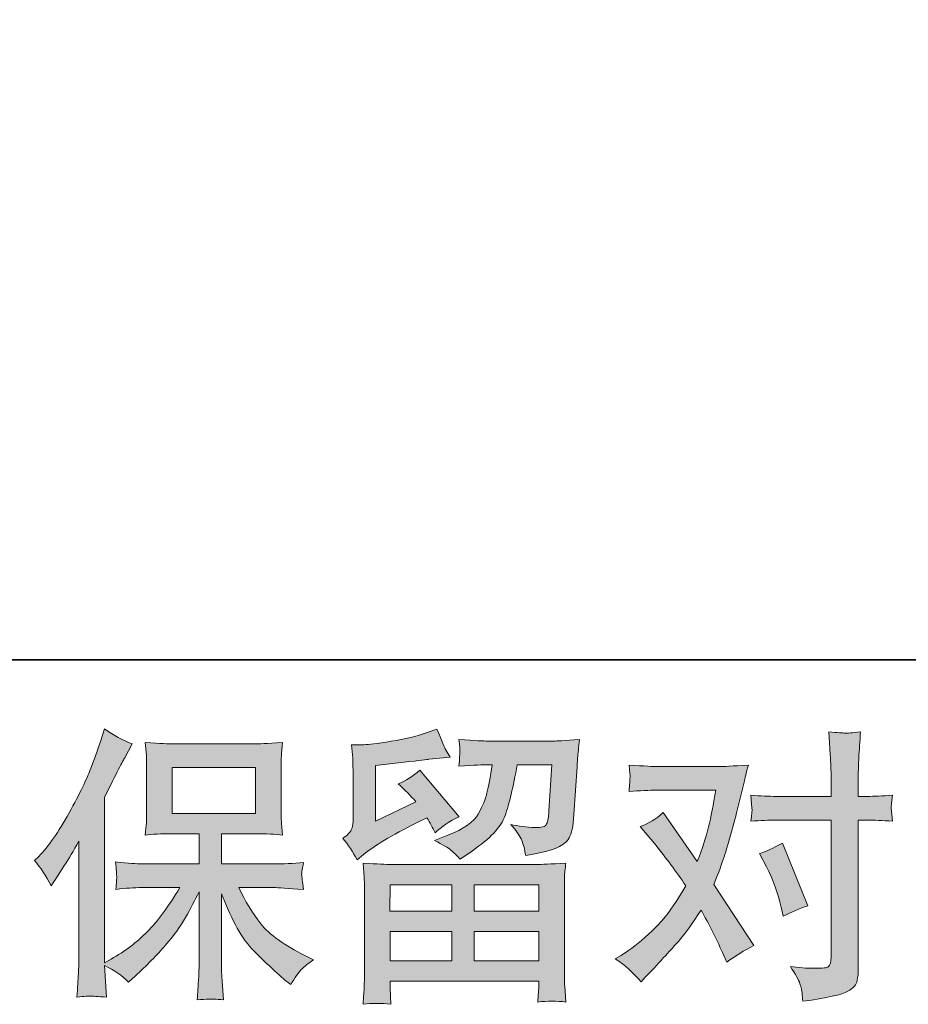
# Model space of a CAD drawing. Units: inches. Extents: x -70 to 713, y 83 to 646.
# Drawn here: x 58 to 118, y 83 to 150 of the extents above; entities that cross this region are included whole.
import ezdxf

# ---------------------------------------------------------------- set-up
doc = ezdxf.new("R2010")
doc.units = ezdxf.units.IN
doc.header["$MEASUREMENT"] = 0
doc.layers.add('图层 1', color=7, linetype='Continuous')

msp = doc.modelspace()

# ---------------------------------------------------------------- hatches: boundary and pattern name
at = {"layer": '图层 1'}
h = msp.add_hatch(color=7, dxfattribs=at)
h.dxf.hatch_style = 2
h.paths.add_polyline_path([(68.238, 95.981), (73.9, 95.981), (73.9, 99.095), (68.238, 99.095)])
edge = h.paths.add_edge_path()
edge.add_spline(control_points=[(58.88, 92.776), (58.88, 92.776), (59.174, 93.065), (59.174, 93.065), (59.821, 93.714), (60.503, 94.701), (61.231, 96.026), (61.953, 97.351), (62.432, 98.325), (62.671, 98.949), (62.908, 99.572), (63.14, 100.215), (63.359, 100.878), (63.359, 100.878), (63.638, 101.735), (63.638, 101.735), (64.251, 101.293), (64.872, 100.956), (65.511, 100.722), (65.511, 100.722), (65.006, 99.767), (65.006, 99.767), (64.913, 99.611), (64.457, 98.721), (63.638, 97.098), (63.638, 97.098), (63.638, 85.836), (63.638, 85.836), (63.638, 85.836), (64.082, 86.09), (64.082, 86.09), (65.015, 86.609), (65.837, 87.226), (66.535, 87.941), (67.243, 88.655), (67.978, 89.655), (68.756, 90.941), (68.756, 90.941), (66.139, 90.941), (66.139, 90.941), (65.675, 90.941), (65.101, 90.902), (64.413, 90.824), (64.428, 91.058), (64.441, 91.24), (64.454, 91.389), (64.463, 91.532), (64.47, 91.642), (64.463, 91.727), (64.457, 91.811), (64.434, 92.13), (64.393, 92.688), (65.278, 92.597), (65.853, 92.552), (66.139, 92.552), (66.139, 92.552), (70.057, 92.552), (70.057, 92.552), (70.057, 92.552), (70.057, 94.604), (70.057, 94.604), (70.057, 94.604), (68.188, 94.604), (68.188, 94.604), (67.48, 94.604), (66.881, 94.571), (66.399, 94.507), (66.439, 94.864), (66.465, 95.137), (66.478, 95.325), (66.491, 95.513), (66.498, 95.766), (66.498, 96.085), (66.498, 96.085), (66.498, 99.157), (66.498, 99.157), (66.498, 99.533), (66.491, 99.793), (66.478, 99.923), (66.478, 99.923), (66.399, 100.806), (66.399, 100.806), (67.465, 100.741), (68.058, 100.709), (68.188, 100.709), (68.188, 100.709), (73.906, 100.709), (73.906, 100.709), (74.036, 100.709), (74.648, 100.741), (75.739, 100.806), (75.686, 100.417), (75.657, 100.111), (75.65, 99.89), (75.642, 99.676), (75.642, 99.429), (75.642, 99.157), (75.642, 99.157), (75.642, 96.085), (75.642, 96.085), (75.642, 95.676), (75.65, 95.422), (75.663, 95.312), (75.663, 95.312), (75.739, 94.507), (75.739, 94.507), (75.254, 94.571), (74.635, 94.604), (73.887, 94.604), (73.887, 94.604), (71.589, 94.604), (71.589, 94.604), (71.589, 94.604), (71.589, 92.552), (71.589, 92.552), (71.589, 92.552), (75.153, 92.552), (75.153, 92.552), (75.778, 92.552), (76.447, 92.584), (77.162, 92.649), (77.11, 92.376), (77.069, 92.182), (77.053, 92.058), (77.033, 91.935), (77.025, 91.837), (77.033, 91.766), (77.04, 91.701), (77.082, 91.376), (77.162, 90.805), (76.072, 90.896), (75.4, 90.941), (75.153, 90.941), (75.153, 90.941), (72.76, 90.941), (72.76, 90.941), (73.185, 90.032), (73.687, 89.214), (74.259, 88.486), (74.832, 87.759), (75.842, 87.031), (77.298, 86.304), (77.298, 86.304), (77.824, 86.031), (77.824, 86.031), (77.475, 85.797), (77.202, 85.577), (77.006, 85.369), (76.809, 85.161), (76.571, 84.823), (76.285, 84.356), (76.285, 84.356), (76.012, 84.57), (76.012, 84.57), (75.869, 84.674), (75.54, 84.966), (75.025, 85.44), (74.512, 85.914), (74.051, 86.362), (73.642, 86.791), (73.232, 87.22), (72.862, 87.765), (72.525, 88.421), (72.188, 89.077), (71.875, 89.772), (71.589, 90.512), (71.589, 90.512), (71.589, 85.583), (71.589, 85.583), (71.589, 85.206), (71.602, 84.869), (71.63, 84.57), (71.63, 84.57), (71.726, 83.323), (71.726, 83.323), (71.446, 83.336), (71.234, 83.349), (71.091, 83.362), (70.942, 83.375), (70.555, 83.362), (69.94, 83.323), (69.967, 83.83), (69.993, 84.258), (70.016, 84.602), (70.044, 84.947), (70.057, 85.271), (70.057, 85.583), (70.057, 85.583), (70.057, 90.649), (70.057, 90.649), (69.784, 90.077), (69.479, 89.499), (69.143, 88.908), (68.803, 88.317), (68.347, 87.687), (67.779, 87.025), (67.207, 86.362), (66.519, 85.661), (65.71, 84.921), (65.71, 84.921), (65.265, 84.512), (65.265, 84.512), (64.85, 84.953), (64.311, 85.33), (63.632, 85.642), (63.632, 85.642), (63.768, 83.498), (63.768, 83.498), (63.173, 83.537), (62.814, 83.563), (62.705, 83.57), (62.595, 83.576), (62.283, 83.55), (61.763, 83.498), (61.804, 84.135), (61.833, 84.661), (61.861, 85.077), (61.887, 85.492), (61.9, 85.921), (61.9, 86.362), (61.9, 86.362), (61.9, 94.097), (61.9, 94.097), (61.525, 93.422), (61.198, 92.876), (60.925, 92.461), (60.925, 92.461), (60.32, 91.545), (60.32, 91.545), (60.32, 91.545), (60.011, 91.058), (60.011, 91.058), (59.659, 91.746), (59.282, 92.318), (58.88, 92.776)], knot_values=[0, 0, 0, 0, 0.352778, 0.352778, 0.352778, 0.705556, 0.705556, 0.705556, 1.058333, 1.058333, 1.058333, 1.411111, 1.411111, 1.411111, 1.763889, 1.763889, 1.763889, 2.116667, 2.116667, 2.116667, 2.469444, 2.469444, 2.469444, 2.822222, 2.822222, 2.822222, 3.175, 3.175, 3.175, 3.527778, 3.527778, 3.527778, 3.880556, 3.880556, 3.880556, 4.233333, 4.233333, 4.233333, 4.586111, 4.586111, 4.586111, 4.938889, 4.938889, 4.938889, 5.291667, 5.291667, 5.291667, 5.644444, 5.644444, 5.644444, 5.997222, 5.997222, 5.997222, 6.35, 6.35, 6.35, 6.702778, 6.702778, 6.702778, 7.055556, 7.055556, 7.055556, 7.408333, 7.408333, 7.408333, 7.761111, 7.761111, 7.761111, 8.113889, 8.113889, 8.113889, 8.466667, 8.466667, 8.466667, 8.819444, 8.819444, 8.819444, 9.172222, 9.172222, 9.172222, 9.525, 9.525, 9.525, 9.877778, 9.877778, 9.877778, 10.230556, 10.230556, 10.230556, 10.583333, 10.583333, 10.583333, 10.936111, 10.936111, 10.936111, 11.288889, 11.288889, 11.288889, 11.641667, 11.641667, 11.641667, 11.994444, 11.994444, 11.994444, 12.347222, 12.347222, 12.347222, 12.7, 12.7, 12.7, 13.052778, 13.052778, 13.052778, 13.405556, 13.405556, 13.405556, 13.758333, 13.758333, 13.758333, 14.111111, 14.111111, 14.111111, 14.463889, 14.463889, 14.463889, 14.816667, 14.816667, 14.816667, 15.169444, 15.169444, 15.169444, 15.522222, 15.522222, 15.522222, 15.875, 15.875, 15.875, 16.227778, 16.227778, 16.227778, 16.580556, 16.580556, 16.580556, 16.933333, 16.933333, 16.933333, 17.286111, 17.286111, 17.286111, 17.638889, 17.638889, 17.638889, 17.991667, 17.991667, 17.991667, 18.344444, 18.344444, 18.344444, 18.697222, 18.697222, 18.697222, 19.05, 19.05, 19.05, 19.402778, 19.402778, 19.402778, 19.755556, 19.755556, 19.755556, 20.108333, 20.108333, 20.108333, 20.461111, 20.461111, 20.461111, 20.813889, 20.813889, 20.813889, 21.166667, 21.166667, 21.166667, 21.519444, 21.519444, 21.519444, 21.872222, 21.872222, 21.872222, 22.225, 22.225, 22.225, 22.577778, 22.577778, 22.577778, 22.930556, 22.930556, 22.930556, 23.283333, 23.283333, 23.283333, 23.636111, 23.636111, 23.636111, 23.988889, 23.988889, 23.988889, 24.341667, 24.341667, 24.341667, 24.694444, 24.694444, 24.694444, 25.047222, 25.047222, 25.047222, 25.4, 25.4, 25.4, 25.752778, 25.752778, 25.752778, 26.105556, 26.105556, 26.105556, 26.458333, 26.458333, 26.458333, 26.811111, 26.811111, 26.811111, 27.163889, 27.163889, 27.163889, 27.516667, 27.516667, 27.516667, 27.516667], degree=3, periodic=0)
edge.add_line((58.88, 92.776), (58.88, 92.776))
h = msp.add_hatch(color=7, dxfattribs=at)
h.dxf.hatch_style = 2
h.paths.add_polyline_path([(83.033, 91.136), (87.223, 91.136), (87.223, 89.343), (83.013, 89.343)])
h.paths.add_polyline_path([(83.039, 87.967), (87.223, 87.967), (87.223, 85.966), (83.039, 85.966)])
h.paths.add_polyline_path([(88.756, 87.967), (93.145, 87.967), (93.145, 85.966), (88.756, 85.966)])
h.paths.add_polyline_path([(88.756, 91.136), (93.145, 91.136), (93.145, 89.343), (88.756, 89.343)])
edge = h.paths.add_edge_path()
edge.add_spline(control_points=[(80.792, 92.824), (80.792, 92.824), (81.24, 93.195), (81.24, 93.195), (81.935, 93.766), (83.137, 94.481), (84.838, 95.338), (84.838, 95.338), (85.54, 95.689), (85.54, 95.689), (85.746, 95.364), (85.936, 95.02), (86.105, 94.659), (86.535, 95.085), (87.072, 95.455), (87.722, 95.763), (87.722, 95.763), (85.051, 98.923), (85.051, 98.923), (84.572, 98.507), (84.083, 98.195), (83.591, 97.988), (84.047, 97.572), (84.45, 97.169), (84.799, 96.78), (84.799, 96.78), (82.052, 95.455), (82.052, 95.455), (82.052, 95.455), (82.052, 99.235), (82.052, 99.235), (82.052, 99.235), (84, 99.468), (84, 99.468), (85.038, 99.585), (85.596, 99.65), (85.676, 99.663), (85.676, 99.663), (87.116, 99.8), (87.116, 99.8), (87.116, 99.8), (86.786, 100.384), (86.786, 100.384), (86.76, 100.41), (86.571, 100.852), (86.221, 101.709), (86.221, 101.709), (85.561, 101.475), (85.561, 101.475), (84.858, 101.228), (84.041, 101.034), (83.102, 100.884), (82.169, 100.735), (81.554, 100.657), (81.261, 100.657), (81.261, 100.657), (80.422, 100.657), (80.422, 100.657), (80.422, 100.657), (80.5, 99.741), (80.5, 99.741), (80.513, 99.611), (80.519, 99.325), (80.519, 98.884), (80.519, 98.884), (80.519, 95.435), (80.519, 95.435), (80.519, 95.227), (80.479, 95.039), (80.402, 94.864), (80.323, 94.688), (80.13, 94.494), (79.818, 94.286), (80.193, 93.857), (80.519, 93.37), (80.792, 92.824)], knot_values=[0, 0, 0, 0, 0.352778, 0.352778, 0.352778, 0.705556, 0.705556, 0.705556, 1.058333, 1.058333, 1.058333, 1.411111, 1.411111, 1.411111, 1.763889, 1.763889, 1.763889, 2.116667, 2.116667, 2.116667, 2.469444, 2.469444, 2.469444, 2.822222, 2.822222, 2.822222, 3.175, 3.175, 3.175, 3.527778, 3.527778, 3.527778, 3.880556, 3.880556, 3.880556, 4.233333, 4.233333, 4.233333, 4.586111, 4.586111, 4.586111, 4.938889, 4.938889, 4.938889, 5.291667, 5.291667, 5.291667, 5.644444, 5.644444, 5.644444, 5.997222, 5.997222, 5.997222, 6.35, 6.35, 6.35, 6.702778, 6.702778, 6.702778, 7.055556, 7.055556, 7.055556, 7.408333, 7.408333, 7.408333, 7.761111, 7.761111, 7.761111, 8.113889, 8.113889, 8.113889, 8.466667, 8.466667, 8.466667, 8.819444, 8.819444, 8.819444, 8.819444], degree=3, periodic=0)
edge.add_line((80.792, 92.824), (80.792, 92.824))
edge = h.paths.add_edge_path()
edge.add_spline(control_points=[(83.08, 83.011), (83.08, 83.011), (83.06, 83.557), (83.06, 83.557), (83.06, 83.557), (83.039, 84.122), (83.039, 84.122), (83.039, 84.122), (83.039, 84.589), (83.039, 84.589), (83.039, 84.589), (93.145, 84.589), (93.145, 84.589), (93.145, 84.589), (93.145, 84.161), (93.145, 84.161), (93.145, 84.135), (93.132, 84.018), (93.112, 83.804), (93.091, 83.589), (93.085, 83.375), (93.085, 83.167), (93.731, 83.245), (94.359, 83.245), (94.984, 83.167), (94.984, 83.167), (94.905, 84.258), (94.905, 84.258), (94.89, 84.401), (94.883, 84.758), (94.883, 85.33), (94.883, 85.33), (94.883, 90.759), (94.883, 90.759), (94.883, 91.149), (94.883, 91.454), (94.89, 91.675), (94.896, 91.896), (94.931, 92.207), (94.984, 92.61), (93.916, 92.545), (93.274, 92.513), (93.055, 92.513), (93.055, 92.513), (83.013, 92.513), (83.013, 92.513), (82.817, 92.513), (82.214, 92.545), (81.201, 92.61), (81.201, 92.61), (81.281, 91.655), (81.281, 91.655), (81.291, 91.513), (81.297, 91.207), (81.297, 90.74), (81.297, 90.74), (81.297, 85.369), (81.297, 85.369), (81.297, 84.901), (81.291, 84.525), (81.281, 84.239), (81.268, 83.953), (81.24, 83.544), (81.201, 83.011), (81.82, 83.089), (82.442, 83.089), (83.08, 83.011)], knot_values=[0, 0, 0, 0, 0.352778, 0.352778, 0.352778, 0.705556, 0.705556, 0.705556, 1.058333, 1.058333, 1.058333, 1.411111, 1.411111, 1.411111, 1.763889, 1.763889, 1.763889, 2.116667, 2.116667, 2.116667, 2.469444, 2.469444, 2.469444, 2.822222, 2.822222, 2.822222, 3.175, 3.175, 3.175, 3.527778, 3.527778, 3.527778, 3.880556, 3.880556, 3.880556, 4.233333, 4.233333, 4.233333, 4.586111, 4.586111, 4.586111, 4.938889, 4.938889, 4.938889, 5.291667, 5.291667, 5.291667, 5.644444, 5.644444, 5.644444, 5.997222, 5.997222, 5.997222, 6.35, 6.35, 6.35, 6.702778, 6.702778, 6.702778, 7.055556, 7.055556, 7.055556, 7.408333, 7.408333, 7.408333, 7.761111, 7.761111, 7.761111, 7.761111], degree=3, periodic=0)
edge.add_line((83.08, 83.011), (83.08, 83.011))
edge = h.paths.add_edge_path()
edge.add_spline(control_points=[(87.176, 93.48), (87.366, 93.318), (87.572, 93.117), (87.795, 92.883), (87.795, 92.883), (88.629, 93.448), (88.629, 93.448), (89.826, 94.253), (90.568, 95.052), (90.85, 95.838), (91.136, 96.624), (91.409, 97.773), (91.672, 99.293), (91.672, 99.293), (94.029, 99.293), (94.029, 99.293), (94.029, 99.293), (93.833, 96.156), (93.833, 96.156), (93.807, 95.753), (93.757, 95.461), (93.677, 95.273), (93.601, 95.085), (93.335, 95), (92.878, 95.026), (92.294, 95.039), (91.748, 95.111), (91.243, 95.24), (91.631, 94.773), (91.878, 94.409), (91.987, 94.143), (92.097, 93.877), (92.19, 93.532), (92.253, 93.117), (93.322, 93.312), (94.036, 93.493), (94.405, 93.662), (94.775, 93.831), (95.041, 94.052), (95.203, 94.318), (95.366, 94.584), (95.476, 95.111), (95.53, 95.906), (95.53, 95.906), (95.742, 99.176), (95.742, 99.176), (95.742, 99.254), (95.755, 99.442), (95.781, 99.748), (95.809, 100.046), (95.845, 100.468), (95.898, 101.001), (94.896, 100.936), (94.325, 100.904), (94.182, 100.904), (94.182, 100.904), (89.623, 100.904), (89.623, 100.904), (89.444, 100.904), (88.806, 100.936), (87.715, 101.001), (87.767, 100.533), (87.788, 100.248), (87.782, 100.137), (87.775, 100.033), (87.767, 99.91), (87.761, 99.78), (87.754, 99.647), (87.741, 99.449), (87.715, 99.196), (88.769, 99.261), (89.404, 99.293), (89.623, 99.293), (89.623, 99.293), (89.975, 99.293), (89.975, 99.293), (89.845, 98.449), (89.73, 97.812), (89.623, 97.384), (89.521, 96.955), (89.321, 96.474), (89.029, 95.942), (88.735, 95.409), (88.048, 94.929), (86.957, 94.5), (86.957, 94.5), (86.059, 94.149), (86.059, 94.149), (86.618, 93.864), (86.986, 93.643), (87.176, 93.48)], knot_values=[0, 0, 0, 0, 0.352778, 0.352778, 0.352778, 0.705556, 0.705556, 0.705556, 1.058333, 1.058333, 1.058333, 1.411111, 1.411111, 1.411111, 1.763889, 1.763889, 1.763889, 2.116667, 2.116667, 2.116667, 2.469444, 2.469444, 2.469444, 2.822222, 2.822222, 2.822222, 3.175, 3.175, 3.175, 3.527778, 3.527778, 3.527778, 3.880556, 3.880556, 3.880556, 4.233333, 4.233333, 4.233333, 4.586111, 4.586111, 4.586111, 4.938889, 4.938889, 4.938889, 5.291667, 5.291667, 5.291667, 5.644444, 5.644444, 5.644444, 5.997222, 5.997222, 5.997222, 6.35, 6.35, 6.35, 6.702778, 6.702778, 6.702778, 7.055556, 7.055556, 7.055556, 7.408333, 7.408333, 7.408333, 7.761111, 7.761111, 7.761111, 8.113889, 8.113889, 8.113889, 8.466667, 8.466667, 8.466667, 8.819444, 8.819444, 8.819444, 9.172222, 9.172222, 9.172222, 9.525, 9.525, 9.525, 9.877778, 9.877778, 9.877778, 10.230556, 10.230556, 10.230556, 10.583333, 10.583333, 10.583333, 10.583333], degree=3, periodic=0)
edge.add_line((87.176, 93.48), (87.176, 93.48))
h = msp.add_hatch(color=7, dxfattribs=at)
h.dxf.hatch_style = 2
edge = h.paths.add_edge_path()
edge.add_spline(control_points=[(108.608, 92.363), (109.061, 91.467), (109.4, 90.551), (109.619, 89.616), (109.619, 89.616), (109.756, 89.012), (109.756, 89.012), (110.238, 89.246), (110.797, 89.48), (111.431, 89.714), (111.431, 89.714), (109.699, 93.961), (109.699, 93.961), (109.074, 93.623), (108.556, 93.389), (108.14, 93.26), (108.14, 93.26), (108.608, 92.363), (108.608, 92.363)], knot_values=[0, 0, 0, 0, 1, 1, 1, 2, 2, 2, 3, 3, 3, 4, 4, 4, 5, 5, 5, 6, 6, 6, 6], degree=3, periodic=0)
edge = h.paths.add_edge_path()
edge.add_spline(control_points=[(100.094, 84.544), (100.094, 84.544), (100.425, 84.895), (100.425, 84.895), (101.449, 85.986), (102.185, 86.785), (102.633, 87.291), (103.083, 87.798), (103.594, 88.506), (104.166, 89.415), (104.685, 88.493), (105.174, 87.531), (105.625, 86.531), (105.625, 86.531), (105.919, 85.869), (105.919, 85.869), (106.478, 86.298), (107.09, 86.674), (107.751, 86.999), (107.751, 86.999), (105.041, 91.149), (105.041, 91.149), (105.367, 91.98), (105.593, 92.61), (105.733, 93.032), (105.869, 93.454), (106.041, 94.039), (106.25, 94.792), (106.457, 95.546), (106.614, 96.137), (106.716, 96.565), (106.716, 96.565), (107.09, 98.111), (107.09, 98.111), (107.139, 98.358), (107.239, 98.747), (107.382, 99.267), (106.288, 99.205), (105.646, 99.17), (105.453, 99.17), (105.453, 99.17), (101.183, 99.17), (101.183, 99.17), (100.964, 99.17), (100.326, 99.205), (99.275, 99.267), (99.329, 98.812), (99.348, 98.527), (99.342, 98.423), (99.335, 98.319), (99.329, 98.195), (99.321, 98.059), (99.314, 97.923), (99.301, 97.728), (99.275, 97.481), (100.016, 97.533), (100.652, 97.559), (101.183, 97.559), (101.183, 97.559), (105.161, 97.559), (105.161, 97.559), (105.004, 96.572), (104.841, 95.74), (104.679, 95.065), (104.515, 94.39), (104.263, 93.604), (103.914, 92.708), (103.914, 92.708), (101.592, 96.039), (101.592, 96.039), (101.113, 95.601), (100.595, 95.279), (100.037, 95.085), (100.037, 95.085), (101.107, 93.802), (101.107, 93.802), (101.782, 92.971), (102.458, 92.058), (103.131, 91.071), (102.769, 90.435), (102.381, 89.837), (101.972, 89.272), (101.563, 88.707), (101.027, 88.135), (100.366, 87.567), (99.704, 86.992), (99.158, 86.583), (98.73, 86.336), (98.73, 86.336), (98.34, 86.103), (98.34, 86.103), (99.003, 85.661), (99.587, 85.141), (100.094, 84.544)], knot_values=[0, 0, 0, 0, 0.352778, 0.352778, 0.352778, 0.705556, 0.705556, 0.705556, 1.058333, 1.058333, 1.058333, 1.411111, 1.411111, 1.411111, 1.763889, 1.763889, 1.763889, 2.116667, 2.116667, 2.116667, 2.469444, 2.469444, 2.469444, 2.822222, 2.822222, 2.822222, 3.175, 3.175, 3.175, 3.527778, 3.527778, 3.527778, 3.880556, 3.880556, 3.880556, 4.233333, 4.233333, 4.233333, 4.586111, 4.586111, 4.586111, 4.938889, 4.938889, 4.938889, 5.291667, 5.291667, 5.291667, 5.644444, 5.644444, 5.644444, 5.997222, 5.997222, 5.997222, 6.35, 6.35, 6.35, 6.702778, 6.702778, 6.702778, 7.055556, 7.055556, 7.055556, 7.408333, 7.408333, 7.408333, 7.761111, 7.761111, 7.761111, 8.113889, 8.113889, 8.113889, 8.466667, 8.466667, 8.466667, 8.819444, 8.819444, 8.819444, 9.172222, 9.172222, 9.172222, 9.525, 9.525, 9.525, 9.877778, 9.877778, 9.877778, 10.230556, 10.230556, 10.230556, 10.583333, 10.583333, 10.583333, 10.936111, 10.936111, 10.936111, 10.936111], degree=3, periodic=0)
edge.add_line((100.094, 84.544), (100.094, 84.544))
edge = h.paths.add_edge_path()
edge.add_spline(control_points=[(109.264, 95.533), (109.264, 95.533), (113.005, 95.533), (113.005, 95.533), (113.005, 95.533), (113.005, 86.2), (113.005, 86.2), (113.005, 85.875), (112.945, 85.668), (112.828, 85.577), (112.712, 85.489), (112.42, 85.447), (111.954, 85.46), (111.329, 85.46), (110.758, 85.499), (110.238, 85.577), (110.587, 85.057), (110.803, 84.667), (110.886, 84.401), (110.974, 84.135), (111.022, 83.921), (111.037, 83.758), (111.05, 83.596), (111.063, 83.414), (111.076, 83.219), (112.725, 83.44), (113.747, 83.667), (114.135, 83.895), (114.518, 84.122), (114.734, 84.362), (114.778, 84.622), (114.823, 84.882), (114.851, 85.148), (114.851, 85.421), (114.851, 85.421), (114.851, 95.533), (114.851, 95.533), (114.851, 95.533), (115.452, 95.533), (115.452, 95.533), (115.921, 95.533), (116.492, 95.507), (117.168, 95.455), (117.168, 95.455), (117.091, 96.338), (117.091, 96.338), (117.078, 96.432), (117.101, 96.721), (117.168, 97.221), (116.492, 97.169), (115.921, 97.143), (115.452, 97.143), (115.452, 97.143), (114.851, 97.143), (114.851, 97.143), (114.851, 97.143), (114.851, 98.51), (114.851, 98.51), (114.851, 98.871), (114.864, 99.299), (114.886, 99.787), (114.914, 100.274), (114.953, 100.852), (115.007, 101.527), (114.442, 101.462), (114.083, 101.436), (113.946, 101.443), (113.81, 101.449), (113.44, 101.475), (112.849, 101.527), (112.849, 101.527), (112.945, 99.988), (112.945, 99.988), (112.985, 99.377), (113.005, 98.877), (113.005, 98.488), (113.005, 98.488), (113.005, 97.143), (113.005, 97.143), (113.005, 97.143), (109.264, 97.143), (109.264, 97.143), (108.782, 97.143), (108.213, 97.169), (107.548, 97.221), (107.548, 97.221), (107.627, 96.338), (107.627, 96.338), (107.642, 96.234), (107.614, 95.942), (107.548, 95.455), (108.213, 95.507), (108.782, 95.533), (109.264, 95.533)], knot_values=[0, 0, 0, 0, 0.352778, 0.352778, 0.352778, 0.705556, 0.705556, 0.705556, 1.058333, 1.058333, 1.058333, 1.411111, 1.411111, 1.411111, 1.763889, 1.763889, 1.763889, 2.116667, 2.116667, 2.116667, 2.469444, 2.469444, 2.469444, 2.822222, 2.822222, 2.822222, 3.175, 3.175, 3.175, 3.527778, 3.527778, 3.527778, 3.880556, 3.880556, 3.880556, 4.233333, 4.233333, 4.233333, 4.586111, 4.586111, 4.586111, 4.938889, 4.938889, 4.938889, 5.291667, 5.291667, 5.291667, 5.644444, 5.644444, 5.644444, 5.997222, 5.997222, 5.997222, 6.35, 6.35, 6.35, 6.702778, 6.702778, 6.702778, 7.055556, 7.055556, 7.055556, 7.408333, 7.408333, 7.408333, 7.761111, 7.761111, 7.761111, 8.113889, 8.113889, 8.113889, 8.466667, 8.466667, 8.466667, 8.819444, 8.819444, 8.819444, 9.172222, 9.172222, 9.172222, 9.525, 9.525, 9.525, 9.877778, 9.877778, 9.877778, 10.230556, 10.230556, 10.230556, 10.583333, 10.583333, 10.583333, 10.936111, 10.936111, 10.936111, 10.936111], degree=3, periodic=0)
edge.add_line((109.264, 95.533), (109.264, 95.533))

# ---------------------------------------------------------------- linework, layer by layer
at = {"layer": '图层 1', "color": 7, "lineweight": 35}
msp.add_lwpolyline([(712.93, 106.43), (-67.799, 106.43), (-67.799, 612.133), (712.93, 612.133), (712.93, 106.43)], dxfattribs=at)
at = {"layer": '图层 1', "color": 7, "lineweight": 0}
for points in [[(68.238, 95.981), (73.9, 95.981), (73.9, 99.095), (68.238, 99.095), (68.238, 95.981)], [(83.033, 91.136), (87.223, 91.136), (87.223, 89.343), (83.013, 89.343), (83.033, 91.136)], [(88.756, 91.136), (93.145, 91.136), (93.145, 89.343), (88.756, 89.343), (88.756, 91.136)], [(83.039, 87.967), (87.223, 87.967), (87.223, 85.966), (83.039, 85.966), (83.039, 87.967)], [(88.756, 87.967), (93.145, 87.967), (93.145, 85.966), (88.756, 85.966), (88.756, 87.967)]]:
    msp.add_lwpolyline(points, dxfattribs=at)
for points, knots in [([(58.88, 92.776), (58.88, 92.776), (59.174, 93.065), (59.174, 93.065), (59.821, 93.714), (60.503, 94.701), (61.231, 96.026), (61.953, 97.351), (62.432, 98.325), (62.671, 98.949), (62.908, 99.572), (63.14, 100.215), (63.359, 100.878), (63.359, 100.878), (63.638, 101.735), (63.638, 101.735), (64.251, 101.293), (64.872, 100.956), (65.511, 100.722), (65.511, 100.722), (65.006, 99.767), (65.006, 99.767), (64.913, 99.611), (64.457, 98.721), (63.638, 97.098), (63.638, 97.098), (63.638, 85.836), (63.638, 85.836), (63.638, 85.836), (64.082, 86.09), (64.082, 86.09), (65.015, 86.609), (65.837, 87.226), (66.535, 87.941), (67.243, 88.655), (67.978, 89.655), (68.756, 90.941), (68.756, 90.941), (66.139, 90.941), (66.139, 90.941), (65.675, 90.941), (65.101, 90.902), (64.413, 90.824), (64.428, 91.058), (64.441, 91.24), (64.454, 91.389), (64.463, 91.532), (64.47, 91.642), (64.463, 91.727), (64.457, 91.811), (64.434, 92.13), (64.393, 92.688), (65.278, 92.597), (65.853, 92.552), (66.139, 92.552), (66.139, 92.552), (70.057, 92.552), (70.057, 92.552), (70.057, 92.552), (70.057, 94.604), (70.057, 94.604), (70.057, 94.604), (68.188, 94.604), (68.188, 94.604), (67.48, 94.604), (66.881, 94.571), (66.399, 94.507), (66.439, 94.864), (66.465, 95.137), (66.478, 95.325), (66.491, 95.513), (66.498, 95.766), (66.498, 96.085), (66.498, 96.085), (66.498, 99.157), (66.498, 99.157), (66.498, 99.533), (66.491, 99.793), (66.478, 99.923), (66.478, 99.923), (66.399, 100.806), (66.399, 100.806), (67.465, 100.741), (68.058, 100.709), (68.188, 100.709), (68.188, 100.709), (73.906, 100.709), (73.906, 100.709), (74.036, 100.709), (74.648, 100.741), (75.739, 100.806), (75.686, 100.417), (75.657, 100.111), (75.65, 99.89), (75.642, 99.676), (75.642, 99.429), (75.642, 99.157), (75.642, 99.157), (75.642, 96.085), (75.642, 96.085), (75.642, 95.676), (75.65, 95.422), (75.663, 95.312), (75.663, 95.312), (75.739, 94.507), (75.739, 94.507), (75.254, 94.571), (74.635, 94.604), (73.887, 94.604), (73.887, 94.604), (71.589, 94.604), (71.589, 94.604), (71.589, 94.604), (71.589, 92.552), (71.589, 92.552), (71.589, 92.552), (75.153, 92.552), (75.153, 92.552), (75.778, 92.552), (76.447, 92.584), (77.162, 92.649), (77.11, 92.376), (77.069, 92.182), (77.053, 92.058), (77.033, 91.935), (77.025, 91.837), (77.033, 91.766), (77.04, 91.701), (77.082, 91.376), (77.162, 90.805), (76.072, 90.896), (75.4, 90.941), (75.153, 90.941), (75.153, 90.941), (72.76, 90.941), (72.76, 90.941), (73.185, 90.032), (73.687, 89.214), (74.259, 88.486), (74.832, 87.759), (75.842, 87.031), (77.298, 86.304), (77.298, 86.304), (77.824, 86.031), (77.824, 86.031), (77.475, 85.797), (77.202, 85.577), (77.006, 85.369), (76.809, 85.161), (76.571, 84.823), (76.285, 84.356), (76.285, 84.356), (76.012, 84.57), (76.012, 84.57), (75.869, 84.674), (75.54, 84.966), (75.025, 85.44), (74.512, 85.914), (74.051, 86.362), (73.642, 86.791), (73.232, 87.22), (72.862, 87.765), (72.525, 88.421), (72.188, 89.077), (71.875, 89.772), (71.589, 90.512), (71.589, 90.512), (71.589, 85.583), (71.589, 85.583), (71.589, 85.206), (71.602, 84.869), (71.63, 84.57), (71.63, 84.57), (71.726, 83.323), (71.726, 83.323), (71.446, 83.336), (71.234, 83.349), (71.091, 83.362), (70.942, 83.375), (70.555, 83.362), (69.94, 83.323), (69.967, 83.83), (69.993, 84.258), (70.016, 84.602), (70.044, 84.947), (70.057, 85.271), (70.057, 85.583), (70.057, 85.583), (70.057, 90.649), (70.057, 90.649), (69.784, 90.077), (69.479, 89.499), (69.143, 88.908), (68.803, 88.317), (68.347, 87.687), (67.779, 87.025), (67.207, 86.362), (66.519, 85.661), (65.71, 84.921), (65.71, 84.921), (65.265, 84.512), (65.265, 84.512), (64.85, 84.953), (64.311, 85.33), (63.632, 85.642), (63.632, 85.642), (63.768, 83.498), (63.768, 83.498), (63.173, 83.537), (62.814, 83.563), (62.705, 83.57), (62.595, 83.576), (62.283, 83.55), (61.763, 83.498), (61.804, 84.135), (61.833, 84.661), (61.861, 85.077), (61.887, 85.492), (61.9, 85.921), (61.9, 86.362), (61.9, 86.362), (61.9, 94.097), (61.9, 94.097), (61.525, 93.422), (61.198, 92.876), (60.925, 92.461), (60.925, 92.461), (60.32, 91.545), (60.32, 91.545), (60.32, 91.545), (60.011, 91.058), (60.011, 91.058), (59.659, 91.746), (59.282, 92.318), (58.88, 92.776)], [0, 0, 0, 0, 1, 1, 1, 2, 2, 2, 3, 3, 3, 4, 4, 4, 5, 5, 5, 6, 6, 6, 7, 7, 7, 8, 8, 8, 9, 9, 9, 10, 10, 10, 11, 11, 11, 12, 12, 12, 13, 13, 13, 14, 14, 14, 15, 15, 15, 16, 16, 16, 17, 17, 17, 18, 18, 18, 19, 19, 19, 20, 20, 20, 21, 21, 21, 22, 22, 22, 23, 23, 23, 24, 24, 24, 25, 25, 25, 26, 26, 26, 27, 27, 27, 28, 28, 28, 29, 29, 29, 30, 30, 30, 31, 31, 31, 32, 32, 32, 33, 33, 33, 34, 34, 34, 35, 35, 35, 36, 36, 36, 37, 37, 37, 38, 38, 38, 39, 39, 39, 40, 40, 40, 41, 41, 41, 42, 42, 42, 43, 43, 43, 44, 44, 44, 45, 45, 45, 46, 46, 46, 47, 47, 47, 48, 48, 48, 49, 49, 49, 50, 50, 50, 51, 51, 51, 52, 52, 52, 53, 53, 53, 54, 54, 54, 55, 55, 55, 56, 56, 56, 57, 57, 57, 58, 58, 58, 59, 59, 59, 60, 60, 60, 61, 61, 61, 62, 62, 62, 63, 63, 63, 64, 64, 64, 65, 65, 65, 66, 66, 66, 67, 67, 67, 68, 68, 68, 69, 69, 69, 70, 70, 70, 71, 71, 71, 72, 72, 72, 73, 73, 73, 74, 74, 74, 75, 75, 75, 76, 76, 76, 77, 77, 77, 78, 78, 78, 78]), ([(80.792, 92.824), (80.792, 92.824), (81.24, 93.195), (81.24, 93.195), (81.935, 93.766), (83.137, 94.481), (84.838, 95.338), (84.838, 95.338), (85.54, 95.689), (85.54, 95.689), (85.746, 95.364), (85.936, 95.02), (86.105, 94.659), (86.535, 95.085), (87.072, 95.455), (87.722, 95.763), (87.722, 95.763), (85.051, 98.923), (85.051, 98.923), (84.572, 98.507), (84.083, 98.195), (83.591, 97.988), (84.047, 97.572), (84.45, 97.169), (84.799, 96.78), (84.799, 96.78), (82.052, 95.455), (82.052, 95.455), (82.052, 95.455), (82.052, 99.235), (82.052, 99.235), (82.052, 99.235), (84, 99.468), (84, 99.468), (85.038, 99.585), (85.596, 99.65), (85.676, 99.663), (85.676, 99.663), (87.116, 99.8), (87.116, 99.8), (87.116, 99.8), (86.786, 100.384), (86.786, 100.384), (86.76, 100.41), (86.571, 100.852), (86.221, 101.709), (86.221, 101.709), (85.561, 101.475), (85.561, 101.475), (84.858, 101.228), (84.041, 101.034), (83.102, 100.884), (82.169, 100.735), (81.554, 100.657), (81.261, 100.657), (81.261, 100.657), (80.422, 100.657), (80.422, 100.657), (80.422, 100.657), (80.5, 99.741), (80.5, 99.741), (80.513, 99.611), (80.519, 99.325), (80.519, 98.884), (80.519, 98.884), (80.519, 95.435), (80.519, 95.435), (80.519, 95.227), (80.479, 95.039), (80.402, 94.864), (80.323, 94.688), (80.13, 94.494), (79.818, 94.286), (80.193, 93.857), (80.519, 93.37), (80.792, 92.824)], [0, 0, 0, 0, 1, 1, 1, 2, 2, 2, 3, 3, 3, 4, 4, 4, 5, 5, 5, 6, 6, 6, 7, 7, 7, 8, 8, 8, 9, 9, 9, 10, 10, 10, 11, 11, 11, 12, 12, 12, 13, 13, 13, 14, 14, 14, 15, 15, 15, 16, 16, 16, 17, 17, 17, 18, 18, 18, 19, 19, 19, 20, 20, 20, 21, 21, 21, 22, 22, 22, 23, 23, 23, 24, 24, 24, 25, 25, 25, 25]), ([(109.264, 95.533), (109.264, 95.533), (113.005, 95.533), (113.005, 95.533), (113.005, 95.533), (113.005, 86.2), (113.005, 86.2), (113.005, 85.875), (112.945, 85.668), (112.828, 85.577), (112.712, 85.489), (112.42, 85.447), (111.954, 85.46), (111.329, 85.46), (110.758, 85.499), (110.238, 85.577), (110.587, 85.057), (110.803, 84.667), (110.886, 84.401), (110.974, 84.135), (111.022, 83.921), (111.037, 83.758), (111.05, 83.596), (111.063, 83.414), (111.076, 83.219), (112.725, 83.44), (113.747, 83.667), (114.135, 83.895), (114.518, 84.122), (114.734, 84.362), (114.778, 84.622), (114.823, 84.882), (114.851, 85.148), (114.851, 85.421), (114.851, 85.421), (114.851, 95.533), (114.851, 95.533), (114.851, 95.533), (115.452, 95.533), (115.452, 95.533), (115.921, 95.533), (116.492, 95.507), (117.168, 95.455), (117.168, 95.455), (117.091, 96.338), (117.091, 96.338), (117.078, 96.432), (117.101, 96.721), (117.168, 97.221), (116.492, 97.169), (115.921, 97.143), (115.452, 97.143), (115.452, 97.143), (114.851, 97.143), (114.851, 97.143), (114.851, 97.143), (114.851, 98.51), (114.851, 98.51), (114.851, 98.871), (114.864, 99.299), (114.886, 99.787), (114.914, 100.274), (114.953, 100.852), (115.007, 101.527), (114.442, 101.462), (114.083, 101.436), (113.946, 101.443), (113.81, 101.449), (113.44, 101.475), (112.849, 101.527), (112.849, 101.527), (112.945, 99.988), (112.945, 99.988), (112.985, 99.377), (113.005, 98.877), (113.005, 98.488), (113.005, 98.488), (113.005, 97.143), (113.005, 97.143), (113.005, 97.143), (109.264, 97.143), (109.264, 97.143), (108.782, 97.143), (108.213, 97.169), (107.548, 97.221), (107.548, 97.221), (107.627, 96.338), (107.627, 96.338), (107.642, 96.234), (107.614, 95.942), (107.548, 95.455), (108.213, 95.507), (108.782, 95.533), (109.264, 95.533)], [0, 0, 0, 0, 1, 1, 1, 2, 2, 2, 3, 3, 3, 4, 4, 4, 5, 5, 5, 6, 6, 6, 7, 7, 7, 8, 8, 8, 9, 9, 9, 10, 10, 10, 11, 11, 11, 12, 12, 12, 13, 13, 13, 14, 14, 14, 15, 15, 15, 16, 16, 16, 17, 17, 17, 18, 18, 18, 19, 19, 19, 20, 20, 20, 21, 21, 21, 22, 22, 22, 23, 23, 23, 24, 24, 24, 25, 25, 25, 26, 26, 26, 27, 27, 27, 28, 28, 28, 29, 29, 29, 30, 30, 30, 31, 31, 31, 31]), ([(87.176, 93.48), (87.366, 93.318), (87.572, 93.117), (87.795, 92.883), (87.795, 92.883), (88.629, 93.448), (88.629, 93.448), (89.826, 94.253), (90.568, 95.052), (90.85, 95.838), (91.136, 96.624), (91.409, 97.773), (91.672, 99.293), (91.672, 99.293), (94.029, 99.293), (94.029, 99.293), (94.029, 99.293), (93.833, 96.156), (93.833, 96.156), (93.807, 95.753), (93.757, 95.461), (93.677, 95.273), (93.601, 95.085), (93.335, 95), (92.878, 95.026), (92.294, 95.039), (91.748, 95.111), (91.243, 95.24), (91.631, 94.773), (91.878, 94.409), (91.987, 94.143), (92.097, 93.877), (92.19, 93.532), (92.253, 93.117), (93.322, 93.312), (94.036, 93.493), (94.405, 93.662), (94.775, 93.831), (95.041, 94.052), (95.203, 94.318), (95.366, 94.584), (95.476, 95.111), (95.53, 95.906), (95.53, 95.906), (95.742, 99.176), (95.742, 99.176), (95.742, 99.254), (95.755, 99.442), (95.781, 99.748), (95.809, 100.046), (95.845, 100.468), (95.898, 101.001), (94.896, 100.936), (94.325, 100.904), (94.182, 100.904), (94.182, 100.904), (89.623, 100.904), (89.623, 100.904), (89.444, 100.904), (88.806, 100.936), (87.715, 101.001), (87.767, 100.533), (87.788, 100.248), (87.782, 100.137), (87.775, 100.033), (87.767, 99.91), (87.761, 99.78), (87.754, 99.647), (87.741, 99.449), (87.715, 99.196), (88.769, 99.261), (89.404, 99.293), (89.623, 99.293), (89.623, 99.293), (89.975, 99.293), (89.975, 99.293), (89.845, 98.449), (89.73, 97.812), (89.623, 97.384), (89.521, 96.955), (89.321, 96.474), (89.029, 95.942), (88.735, 95.409), (88.048, 94.929), (86.957, 94.5), (86.957, 94.5), (86.059, 94.149), (86.059, 94.149), (86.618, 93.864), (86.986, 93.643), (87.176, 93.48)], [0, 0, 0, 0, 1, 1, 1, 2, 2, 2, 3, 3, 3, 4, 4, 4, 5, 5, 5, 6, 6, 6, 7, 7, 7, 8, 8, 8, 9, 9, 9, 10, 10, 10, 11, 11, 11, 12, 12, 12, 13, 13, 13, 14, 14, 14, 15, 15, 15, 16, 16, 16, 17, 17, 17, 18, 18, 18, 19, 19, 19, 20, 20, 20, 21, 21, 21, 22, 22, 22, 23, 23, 23, 24, 24, 24, 25, 25, 25, 26, 26, 26, 27, 27, 27, 28, 28, 28, 29, 29, 29, 30, 30, 30, 30]), ([(100.094, 84.544), (100.094, 84.544), (100.425, 84.895), (100.425, 84.895), (101.449, 85.986), (102.185, 86.785), (102.633, 87.291), (103.083, 87.798), (103.594, 88.506), (104.166, 89.415), (104.685, 88.493), (105.174, 87.531), (105.625, 86.531), (105.625, 86.531), (105.919, 85.869), (105.919, 85.869), (106.478, 86.298), (107.09, 86.674), (107.751, 86.999), (107.751, 86.999), (105.041, 91.149), (105.041, 91.149), (105.367, 91.98), (105.593, 92.61), (105.733, 93.032), (105.869, 93.454), (106.041, 94.039), (106.25, 94.792), (106.457, 95.546), (106.614, 96.137), (106.716, 96.565), (106.716, 96.565), (107.09, 98.111), (107.09, 98.111), (107.139, 98.358), (107.239, 98.747), (107.382, 99.267), (106.288, 99.205), (105.646, 99.17), (105.453, 99.17), (105.453, 99.17), (101.183, 99.17), (101.183, 99.17), (100.964, 99.17), (100.326, 99.205), (99.275, 99.267), (99.329, 98.812), (99.348, 98.527), (99.342, 98.423), (99.335, 98.319), (99.329, 98.195), (99.321, 98.059), (99.314, 97.923), (99.301, 97.728), (99.275, 97.481), (100.016, 97.533), (100.652, 97.559), (101.183, 97.559), (101.183, 97.559), (105.161, 97.559), (105.161, 97.559), (105.004, 96.572), (104.841, 95.74), (104.679, 95.065), (104.515, 94.39), (104.263, 93.604), (103.914, 92.708), (103.914, 92.708), (101.592, 96.039), (101.592, 96.039), (101.113, 95.601), (100.595, 95.279), (100.037, 95.085), (100.037, 95.085), (101.107, 93.802), (101.107, 93.802), (101.782, 92.971), (102.458, 92.058), (103.131, 91.071), (102.769, 90.435), (102.381, 89.837), (101.972, 89.272), (101.563, 88.707), (101.027, 88.135), (100.366, 87.567), (99.704, 86.992), (99.158, 86.583), (98.73, 86.336), (98.73, 86.336), (98.34, 86.103), (98.34, 86.103), (99.003, 85.661), (99.587, 85.141), (100.094, 84.544)], [0, 0, 0, 0, 1, 1, 1, 2, 2, 2, 3, 3, 3, 4, 4, 4, 5, 5, 5, 6, 6, 6, 7, 7, 7, 8, 8, 8, 9, 9, 9, 10, 10, 10, 11, 11, 11, 12, 12, 12, 13, 13, 13, 14, 14, 14, 15, 15, 15, 16, 16, 16, 17, 17, 17, 18, 18, 18, 19, 19, 19, 20, 20, 20, 21, 21, 21, 22, 22, 22, 23, 23, 23, 24, 24, 24, 25, 25, 25, 26, 26, 26, 27, 27, 27, 28, 28, 28, 29, 29, 29, 30, 30, 30, 31, 31, 31, 31]), ([(108.608, 92.363), (109.061, 91.467), (109.4, 90.551), (109.619, 89.616), (109.619, 89.616), (109.756, 89.012), (109.756, 89.012), (110.238, 89.246), (110.797, 89.48), (111.431, 89.714), (111.431, 89.714), (109.699, 93.961), (109.699, 93.961), (109.074, 93.623), (108.556, 93.389), (108.14, 93.26), (108.14, 93.26), (108.608, 92.363), (108.608, 92.363)], [0, 0, 0, 0, 1, 1, 1, 2, 2, 2, 3, 3, 3, 4, 4, 4, 5, 5, 5, 6, 6, 6, 6]), ([(83.08, 83.011), (83.08, 83.011), (83.06, 83.557), (83.06, 83.557), (83.06, 83.557), (83.039, 84.122), (83.039, 84.122), (83.039, 84.122), (83.039, 84.589), (83.039, 84.589), (83.039, 84.589), (93.145, 84.589), (93.145, 84.589), (93.145, 84.589), (93.145, 84.161), (93.145, 84.161), (93.145, 84.135), (93.132, 84.018), (93.112, 83.804), (93.091, 83.589), (93.085, 83.375), (93.085, 83.167), (93.731, 83.245), (94.359, 83.245), (94.984, 83.167), (94.984, 83.167), (94.905, 84.258), (94.905, 84.258), (94.89, 84.401), (94.883, 84.758), (94.883, 85.33), (94.883, 85.33), (94.883, 90.759), (94.883, 90.759), (94.883, 91.149), (94.883, 91.454), (94.89, 91.675), (94.896, 91.896), (94.931, 92.207), (94.984, 92.61), (93.916, 92.545), (93.274, 92.513), (93.055, 92.513), (93.055, 92.513), (83.013, 92.513), (83.013, 92.513), (82.817, 92.513), (82.214, 92.545), (81.201, 92.61), (81.201, 92.61), (81.281, 91.655), (81.281, 91.655), (81.291, 91.513), (81.297, 91.207), (81.297, 90.74), (81.297, 90.74), (81.297, 85.369), (81.297, 85.369), (81.297, 84.901), (81.291, 84.525), (81.281, 84.239), (81.268, 83.953), (81.24, 83.544), (81.201, 83.011), (81.82, 83.089), (82.442, 83.089), (83.08, 83.011)], [0, 0, 0, 0, 1, 1, 1, 2, 2, 2, 3, 3, 3, 4, 4, 4, 5, 5, 5, 6, 6, 6, 7, 7, 7, 8, 8, 8, 9, 9, 9, 10, 10, 10, 11, 11, 11, 12, 12, 12, 13, 13, 13, 14, 14, 14, 15, 15, 15, 16, 16, 16, 17, 17, 17, 18, 18, 18, 19, 19, 19, 20, 20, 20, 21, 21, 21, 22, 22, 22, 22])]:
    msp.add_open_spline(points, degree=3, knots=knots, dxfattribs=at)

doc.saveas('drawing.dxf')
